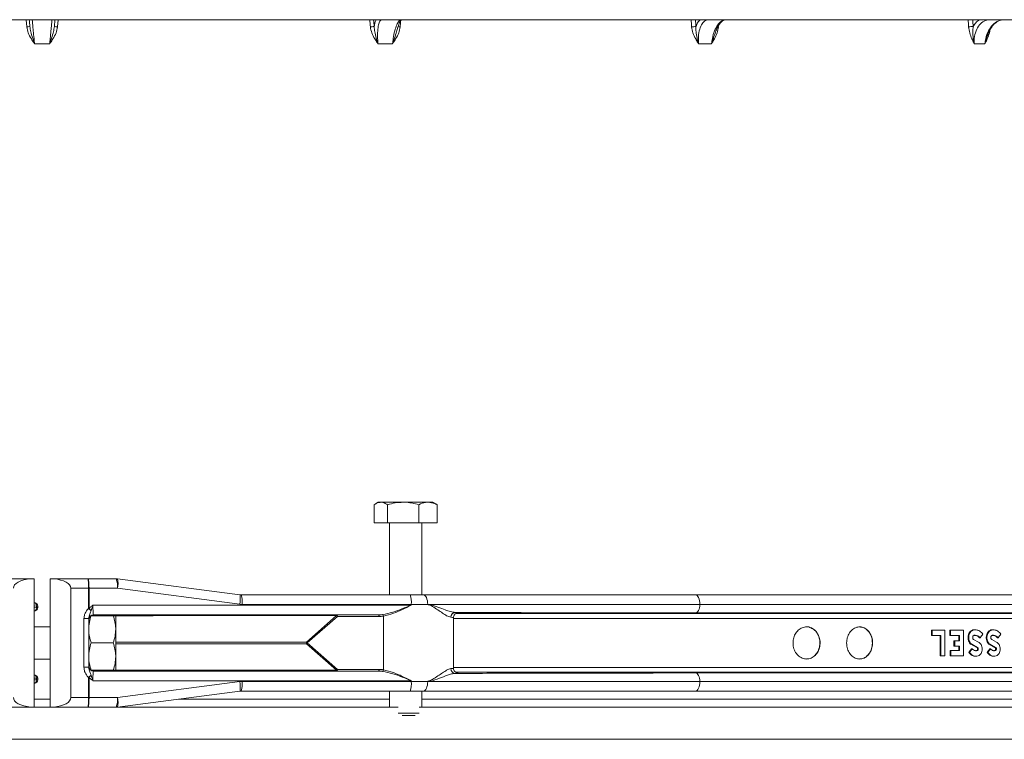
# Model space of a CAD drawing. Units: millimetres. Extents: x 2133 to 3651, y 863 to 3499.
# Drawn here: x 3036 to 3342, y 2269 to 2493 of the extents above; entities that cross this region are included whole.
import ezdxf

# ---------------------------------------------------------------- set-up
doc = ezdxf.new("R2010")
doc.units = ezdxf.units.MM
doc.header["$LTSCALE"] = 20

msp = doc.modelspace()

# ---------------------------------------------------------------- linework, layer by layer
at = {"color": 7, "linetype": 'Continuous', "lineweight": 18}
for p, q in [((3043.06, 2492.78), (2561.81, 2492.78)), ((3038.26, 2490.56), (3038.07, 2492.78)), ((3524.31, 2492.78), (3043.06, 2492.78)), ((3048.05, 2492.78), (3047.86, 2490.56)), ((3337.28, 2488.15), (3337.33, 2488.3)), ((3045.41, 2485.28), (3040.72, 2485.28)), ((3152.09, 2485.28), (3147.56, 2485.28)), ((3251.34, 2485.28), (3247.28, 2485.28)), ((3336.4, 2485.28), (3333.08, 2485.28)), ((3146.39, 2341.82), (3146.39, 2336.18)), ((3147.66, 2342.58), (3146.77, 2342.06)), ((3147.66, 2342.58), (3148.46, 2342.58)), ((3155.42, 2342.58), (3148.46, 2342.58)), ((3150.53, 2341.82), (3150.53, 2336.18)), ((3163.13, 2342.58), (3155.42, 2342.58)), ((3160.31, 2341.82), (3160.31, 2336.18)), ((3164.66, 2342.58), (3163.13, 2342.58)), ((3165.56, 2342.06), (3164.66, 2342.58)), ((3165.94, 2341.82), (3165.54, 2342.04)), ((3165.94, 2341.82), (3165.94, 2336.18)), ((3146.39, 2336.18), (3150.53, 2336.18)), ((3150.53, 2336.18), (3160.31, 2336.18)), ((3151.16, 2336.18), (3151.16, 2313.78)), ((3160.31, 2336.18), (3165.94, 2336.18)), ((3161.16, 2313.78), (3161.16, 2336.18)), ((3040.54, 2318.72), (3039.51, 2318.74)), ((3040.54, 2318.72), (3040.54, 2278.83)), ((3040.54, 2318.72), (3040.54, 2318.29)), ((3040.54, 2318.24), (3040.54, 2316.88)), ((3040.54, 2312.84), (3040.54, 2316.88)), ((3045.56, 2278.81), (3045.56, 2318.75)), ((3046.08, 2318.75), (3045.56, 2318.75)), ((3046.7, 2318.73), (3046.08, 2318.75)), ((3057.02, 2318.78), (3056.84, 2318.78)), ((3066.11, 2318.78), (3056.99, 2318.78)), ((3066.11, 2318.78), (3066.11, 2318.78)), ((3104.59, 2313.8), (3066.5, 2318.75)), ((3052, 2315.78), (3052, 2281.78)), ((3057.47, 2315.78), (3052, 2315.78)), ((3057.47, 2309.52), (3057.47, 2315.78)), ((3057.65, 2315.78), (3057.47, 2315.78)), ((3066.48, 2315.78), (3057.65, 2315.78)), ((3057.65, 2315.78), (3057.65, 2309.52)), ((3104.58, 2310.82), (3066.48, 2315.78)), ((3105, 2313.72), (3104.64, 2313.77)), ((3104.93, 2313.78), (3157.53, 2313.78)), ((3157.53, 2313.78), (3161.63, 2313.78)), ((3161.63, 2313.78), (3246.33, 2313.78)), ((3246.33, 2313.78), (3470.12, 2313.78)), ((3040.54, 2311.44), (3040.54, 2312.84)), ((3040.54, 2311.28), (3040.54, 2311.28)), ((3040.54, 2311.28), (3040.77, 2311.27)), ((3040.77, 2311.27), (3040.54, 2311.28)), ((3040.54, 2310.3), (3040.54, 2309.76)), ((3041.28, 2310.27), (3040.54, 2310.3)), ((3040.77, 2311.27), (3040.77, 2311.27)), ((3041.28, 2309.79), (3041.28, 2310.27)), ((3041.28, 2310.27), (3041.74, 2310.27)), ((3041.74, 2309.79), (3041.74, 2310.27)), ((3041.74, 2310.27), (3041.74, 2309.79)), ((3041.74, 2310.27), (3041.74, 2310.27)), ((3045.54, 2311.44), (3045.56, 2312.84)), ((3045.56, 2308.72), (3045.54, 2310.12)), ((3058.88, 2310.53), (3157.9, 2310.53)), ((3105.3, 2310.78), (3104.58, 2310.82)), ((3157.9, 2310.78), (3105.3, 2310.78)), ((3157.9, 2310.53), (3157.9, 2310.78)), ((3163.02, 2310.78), (3157.9, 2310.78)), ((3247.72, 2310.78), (3163.8, 2310.78)), ((3473.05, 2310.78), (3247.72, 2310.78)), ((3040.54, 2309.76), (3041.28, 2309.79)), ((3040.77, 2308.79), (3040.54, 2308.78)), ((3040.54, 2308.78), (3040.77, 2308.79)), ((3040.54, 2308.78), (3040.54, 2308.78)), ((3040.54, 2308.72), (3040.54, 2308.78)), ((3040.54, 2303.78), (3040.54, 2308.72)), ((3040.77, 2308.79), (3040.77, 2308.79)), ((3041.28, 2309.79), (3041.74, 2309.79)), ((3041.74, 2309.79), (3041.74, 2309.79)), ((3057.65, 2309.52), (3057.47, 2309.52)), ((3077.56, 2307.23), (3058.16, 2307.23)), ((3147.68, 2307.53), (3059.06, 2307.53)), ((3065.96, 2303.03), (3065.96, 2307.23)), ((3077.56, 2307.53), (3077.56, 2307.23)), ((3134.69, 2307.28), (3077.56, 2307.28)), ((3125.34, 2299.03), (3134.69, 2307.28)), ((3134.92, 2307.03), (3125.57, 2298.78)), ((3134.69, 2307.53), (3134.69, 2307.28)), ((3147.91, 2307.03), (3134.92, 2307.03)), ((3149.25, 2307.13), (3149.25, 2290.42)), ((3171.73, 2307.91), (3463.45, 2307.91)), ((3470.2, 2308.13), (3246.36, 2308.13)), ((3045.56, 2303.78), (3040.54, 2303.78)), ((3056.06, 2291.2), (3056.06, 2306.36)), ((3057.56, 2306.36), (3056.06, 2306.36)), ((3057.56, 2306.36), (3057.56, 2291.2)), ((3462, 2306.41), (3171.02, 2306.41)), ((3171.06, 2290.88), (3171.06, 2306.68)), ((3065.96, 2294.53), (3065.96, 2303.03)), ((3319.72, 2302.75), (3319.72, 2301.07)), ((3319.72, 2302.75), (3319.94, 2302.75)), ((3319.72, 2301.07), (3319.94, 2301.07)), ((3319.94, 2302.75), (3319.94, 2301.07)), ((3323.9, 2302.75), (3319.94, 2302.75)), ((3319.94, 2301.07), (3322.64, 2301.07)), ((3322.43, 2301.07), (3322.43, 2294.75)), ((3322.64, 2301.07), (3322.64, 2294.75)), ((3323.9, 2294.75), (3323.9, 2302.75)), ((3325.46, 2302.75), (3325.46, 2301.07)), ((3325.46, 2302.75), (3325.67, 2302.75)), ((3325.46, 2301.07), (3325.67, 2301.07)), ((3325.67, 2302.75), (3325.67, 2301.07)), ((3329.71, 2302.75), (3325.67, 2302.75)), ((3325.67, 2301.07), (3328.47, 2301.07)), ((3328.26, 2301.07), (3328.26, 2299.43)), ((3328.47, 2301.07), (3328.47, 2299.43)), ((3329.71, 2294.75), (3329.71, 2302.75)), ((3333.15, 2302.84), (3332.62, 2302.81)), ((3332.62, 2302.81), (3332.83, 2302.81)), ((3333.36, 2302.86), (3333.15, 2302.86)), ((3338.79, 2302.84), (3338.27, 2302.81)), ((3338.27, 2302.81), (3338.48, 2302.81)), ((3339, 2302.86), (3338.79, 2302.86)), ((3065.2, 2298.78), (3058.32, 2298.78)), ((3065.96, 2299.03), (3125.34, 2299.03)), ((3125.34, 2298.53), (3065.96, 2298.53)), ((3125.34, 2299.03), (3125.34, 2298.53)), ((3134.69, 2290.28), (3125.34, 2298.53)), ((3125.57, 2298.78), (3134.92, 2290.53)), ((3326.77, 2299.43), (3326.77, 2297.75)), ((3326.77, 2299.43), (3326.99, 2299.43)), ((3326.77, 2297.75), (3326.99, 2297.75)), ((3326.99, 2299.43), (3326.99, 2297.75)), ((3328.47, 2299.43), (3326.99, 2299.43)), ((3326.99, 2297.75), (3328.47, 2297.75)), ((3328.26, 2297.75), (3328.26, 2296.43)), ((3328.47, 2297.75), (3328.47, 2296.43)), ((3332.06, 2298.36), (3333.85, 2297.41)), ((3332.06, 2298.36), (3332.27, 2298.36)), ((3332.27, 2298.36), (3334.06, 2297.41)), ((3334.36, 2299.04), (3332.85, 2299.84)), ((3334.71, 2300.36), (3334.92, 2300.36)), ((3337.72, 2298.36), (3339.47, 2297.41)), ((3337.72, 2298.36), (3337.93, 2298.36)), ((3337.93, 2298.36), (3339.69, 2297.41)), ((3339.98, 2299.04), (3338.5, 2299.84)), ((3340.32, 2300.36), (3340.54, 2300.36)), ((3065.96, 2290.33), (3065.96, 2294.53)), ((3322.43, 2294.75), (3322.64, 2294.75)), ((3322.64, 2294.75), (3323.9, 2294.75)), ((3325.58, 2296.43), (3325.58, 2294.75)), ((3325.58, 2296.43), (3325.79, 2296.43)), ((3325.58, 2294.75), (3325.79, 2294.75)), ((3328.47, 2296.43), (3325.79, 2296.43)), ((3325.79, 2296.43), (3325.79, 2294.75)), ((3325.79, 2294.75), (3329.71, 2294.75)), ((3331.38, 2295.8), (3331.6, 2295.8)), ((3332.25, 2296.98), (3332.47, 2296.98)), ((3333.83, 2296.4), (3333.46, 2296.38)), ((3333.46, 2294.66), (3333.67, 2294.66)), ((3333.83, 2296.4), (3334.04, 2296.4)), ((3333.85, 2297.41), (3334.06, 2297.41)), ((3337.06, 2295.8), (3337.27, 2295.8)), ((3337.91, 2296.98), (3338.12, 2296.98)), ((3339.46, 2296.4), (3339.09, 2296.38)), ((3339.1, 2294.66), (3339.31, 2294.66)), ((3339.46, 2296.4), (3339.67, 2296.4)), ((3339.47, 2297.41), (3339.69, 2297.41)), ((3040.54, 2293.78), (3045.56, 2293.78)), ((3040.54, 2288.78), (3040.54, 2288.78)), ((3040.54, 2288.78), (3040.77, 2288.77)), ((3040.77, 2288.77), (3040.54, 2288.78)), ((3040.77, 2288.77), (3040.77, 2288.77)), ((3057.56, 2291.2), (3056.06, 2291.2)), ((3077.56, 2290.33), (3058.16, 2290.33)), ((3059.06, 2290.03), (3147.68, 2290.03)), ((3077.56, 2290.33), (3077.56, 2290.03)), ((3077.56, 2290.28), (3134.69, 2290.28)), ((3134.69, 2290.28), (3134.69, 2290.03)), ((3134.92, 2290.53), (3147.91, 2290.53)), ((3171.08, 2291.15), (3462, 2291.15)), ((3463.45, 2289.65), (3171.72, 2289.65)), ((3246.36, 2289.43), (3470.2, 2289.43)), ((3040.54, 2287.26), (3040.54, 2287.8)), ((3041.28, 2287.77), (3040.54, 2287.8)), ((3040.54, 2287.26), (3041.28, 2287.29)), ((3040.77, 2286.29), (3040.54, 2286.28)), ((3040.54, 2286.28), (3040.77, 2286.29)), ((3040.54, 2286.28), (3040.54, 2286.28)), ((3040.77, 2286.29), (3040.77, 2286.29)), ((3041.28, 2287.29), (3041.28, 2287.77)), ((3041.28, 2287.77), (3041.74, 2287.77)), ((3041.28, 2287.29), (3041.74, 2287.29)), ((3041.74, 2287.29), (3041.74, 2287.77)), ((3041.74, 2287.77), (3041.74, 2287.29)), ((3041.74, 2287.77), (3041.74, 2287.77)), ((3041.74, 2287.29), (3041.74, 2287.29)), ((3057.47, 2281.78), (3057.47, 2288.03)), ((3057.65, 2288.03), (3057.47, 2288.03)), ((3057.65, 2288.03), (3057.65, 2281.78)), ((3157.9, 2287.03), (3058.88, 2287.03)), ((3066.48, 2281.78), (3104.58, 2286.73)), ((3104.58, 2286.73), (3105.3, 2286.78)), ((3105.3, 2286.78), (3157.9, 2286.78)), ((3157.9, 2286.78), (3157.9, 2287.03)), ((3157.9, 2286.78), (3163.02, 2286.78)), ((3163.8, 2286.78), (3247.72, 2286.78)), ((3247.72, 2286.78), (3473.05, 2286.78)), ((3066.5, 2278.8), (3104.59, 2283.76)), ((3104.64, 2283.79), (3105, 2283.84)), ((3157.53, 2283.78), (3104.93, 2283.78)), ((3151.16, 2283.78), (3151.16, 2278.78)), ((3161.63, 2283.78), (3157.53, 2283.78)), ((3161.16, 2278.78), (3161.16, 2283.78)), ((3246.33, 2283.78), (3161.63, 2283.78)), ((3470.12, 2283.78), (3246.33, 2283.78)), ((3040.54, 2281.28), (3045.56, 2281.28)), ((3040.54, 2279.32), (3040.54, 2279.49)), ((3040.54, 2278.83), (3040.54, 2279.26)), ((3057.47, 2281.78), (3052, 2281.78)), ((3057.65, 2281.78), (3057.47, 2281.78)), ((3057.65, 2281.78), (3066.48, 2281.78)), ((3085.53, 2281.28), (3151.16, 2281.28)), ((3161.16, 2281.28), (3464.52, 2281.28)), ((2623.18, 2278.78), (3043.06, 2278.78)), ((3039.51, 2278.82), (3040.54, 2278.83)), ((3043.06, 2278.78), (3153.86, 2278.78)), ((3045.56, 2278.81), (3046.08, 2278.8)), ((3046.08, 2278.8), (3046.7, 2278.82)), ((3056.64, 2278.78), (3056.66, 2278.78)), ((3056.66, 2278.78), (3056.99, 2278.78)), ((3056.99, 2278.78), (3066.11, 2278.78)), ((3066.11, 2278.78), (3066.11, 2278.78)), ((3153.86, 2276.93), (3160.39, 2276.93)), ((3159.16, 2276.18), (3155.1, 2276.18)), ((3160.39, 2278.78), (3479.06, 2278.78)), ((2607.06, 2268.78), (3043.06, 2268.78)), ((3043.06, 2268.78), (3479.06, 2268.78))]:
    msp.add_line(p, q, dxfattribs=at)
at = {"color": 7, "linetype": 'Continuous', "lineweight": 18, "flags": 128}
for points in [[(3057.65, 2315.78), (3057.63, 2315.78), (3057.61, 2315.78), (3057.59, 2315.78), (3057.56, 2315.78), (3057.54, 2315.78), (3057.52, 2315.78), (3057.49, 2315.78), (3057.47, 2315.78)], [(3104.59, 2313.8), (3104.62, 2313.79), (3104.64, 2313.77)], [(3163.02, 2310.78), (3163, 2311.36), (3162.92, 2311.93), (3162.79, 2312.44), (3162.62, 2312.9), (3162.4, 2313.27), (3162.16, 2313.55), (3161.9, 2313.72), (3161.63, 2313.78)], [(3247.72, 2310.78), (3247.69, 2311.36), (3247.61, 2311.93), (3247.48, 2312.44), (3247.31, 2312.9), (3247.1, 2313.27), (3246.86, 2313.55), (3246.6, 2313.72), (3246.33, 2313.78)], [(3041.28, 2310.27), (3041.28, 2310.46), (3041.25, 2310.65), (3041.21, 2310.82), (3041.14, 2310.97), (3041.06, 2311.09), (3040.97, 2311.19), (3040.88, 2311.25), (3040.77, 2311.27)], [(3247.72, 2310.78), (3247.67, 2310.25), (3247.57, 2309.75), (3247.44, 2309.3), (3247.27, 2308.9), (3247.07, 2308.58), (3246.85, 2308.34), (3246.61, 2308.18), (3246.36, 2308.13)], [(3040.77, 2308.79), (3040.88, 2308.81), (3040.97, 2308.87), (3041.06, 2308.96), (3041.14, 2309.09), (3041.21, 2309.24), (3041.25, 2309.41), (3041.28, 2309.59), (3041.28, 2309.79)], [(3058.27, 2308.86), (3058.18, 2308.93), (3058.09, 2309), (3058, 2309.08), (3057.9, 2309.16), (3057.8, 2309.25), (3057.69, 2309.34), (3057.58, 2309.43), (3057.47, 2309.52)], [(3134.92, 2307.03), (3134.92, 2307.13), (3134.9, 2307.22), (3134.88, 2307.31), (3134.85, 2307.38), (3134.82, 2307.44), (3134.78, 2307.49), (3134.74, 2307.52), (3134.69, 2307.53)], [(3147.91, 2307.03), (3147.9, 2307.13), (3147.89, 2307.22), (3147.87, 2307.31), (3147.84, 2307.38), (3147.81, 2307.44), (3147.77, 2307.49), (3147.73, 2307.52), (3147.68, 2307.53)], [(3040.54, 2303.78), (3040.54, 2304.09), (3040.54, 2304.28), (3040.54, 2304.09), (3040.54, 2303.54), (3040.54, 2302.67), (3040.54, 2301.53), (3040.54, 2300.2), (3040.54, 2298.78)], [(3040.54, 2298.78), (3040.54, 2297.35), (3040.54, 2296.03), (3040.54, 2294.89), (3040.54, 2294.01), (3040.54, 2293.46), (3040.54, 2293.28), (3040.54, 2293.46), (3040.54, 2293.78)], [(3041.28, 2287.77), (3041.28, 2287.96), (3041.25, 2288.15), (3041.21, 2288.32), (3041.14, 2288.47), (3041.06, 2288.59), (3040.97, 2288.69), (3040.88, 2288.75), (3040.77, 2288.77)], [(3057.47, 2288.03), (3057.58, 2288.13), (3057.69, 2288.22), (3057.8, 2288.3), (3057.9, 2288.39), (3058, 2288.47), (3058.09, 2288.55), (3058.18, 2288.63), (3058.27, 2288.7)], [(3134.92, 2290.53), (3134.92, 2290.43), (3134.9, 2290.34), (3134.88, 2290.25), (3134.85, 2290.17), (3134.82, 2290.11), (3134.78, 2290.07), (3134.74, 2290.04), (3134.69, 2290.03)], [(3147.91, 2290.53), (3147.9, 2290.43), (3147.89, 2290.34), (3147.87, 2290.25), (3147.84, 2290.17), (3147.81, 2290.11), (3147.77, 2290.07), (3147.73, 2290.04), (3147.68, 2290.03)], [(3247.72, 2286.78), (3247.67, 2287.3), (3247.57, 2287.8), (3247.44, 2288.26), (3247.27, 2288.65), (3247.07, 2288.98), (3246.85, 2289.22), (3246.61, 2289.37), (3246.36, 2289.43)], [(3040.77, 2286.29), (3040.88, 2286.31), (3040.97, 2286.37), (3041.06, 2286.46), (3041.14, 2286.59), (3041.21, 2286.74), (3041.25, 2286.91), (3041.28, 2287.09), (3041.28, 2287.29)], [(3163.02, 2286.78), (3163, 2286.19), (3162.92, 2285.63), (3162.79, 2285.11), (3162.62, 2284.66), (3162.4, 2284.28), (3162.16, 2284.01), (3161.9, 2283.84), (3161.63, 2283.78)], [(3247.72, 2286.78), (3247.69, 2286.19), (3247.61, 2285.63), (3247.48, 2285.11), (3247.31, 2284.66), (3247.1, 2284.28), (3246.86, 2284.01), (3246.6, 2283.84), (3246.33, 2283.78)], [(3104.59, 2283.76), (3104.63, 2283.78), (3104.64, 2283.79)], [(3057.65, 2281.78), (3057.63, 2281.78), (3057.61, 2281.78), (3057.59, 2281.78), (3057.56, 2281.78), (3057.54, 2281.78), (3057.52, 2281.78), (3057.49, 2281.78), (3057.47, 2281.78)]]:
    msp.add_lwpolyline(points, dxfattribs=at)
at = {"color": 7, "linetype": 'Continuous', "lineweight": 18}
for centre, radius, start, end in [((3016.22, 2745.22), 255.61, 274.9472, 275.1687), ((3069.9, 2745.22), 255.61, 264.8313, 265.0528), ((3147.47, 2467.23), 23.44, 92.6374, 95.6023), ((3154.99, 2498.35), 7.81, 260.7276, 266.0923), ((3246.93, 2473.43), 17.22, 91.4312, 95.9411), ((3332.88, 2477.01), 13.64, 90.5983, 96.5087), ((3056.64, 2318.77), 0.00342, 42.8601, 117.1913), ((3066.11, 2315.78), 3, 82.5924, 90), ((3060.17, 2316.53), 6.35, 353.2234, 20.7433), ((3060.86, 2317.3), 5.82, 344.8252, 14.4311), ((3095.79, 2312.49), 8.94, 349.2726, 8.2105), ((3096.89, 2311.42), 8.43, 355.6526, 15.8656), ((3151.5, 2311.52), 6.44, 353.4131, 20.5536), ((3040.74, 2310.27), 1, 0.0669, 88), ((3040.74, 2310.27), 1, 0.0669, 88), ((3040.74, 2309.79), 1, 272, 0.0669), ((3040.74, 2309.79), 1, 272, 0.0669), ((3059.06, 2306.03), 1.5, 90, 180), ((3048.66, 2300.59), 12.67, 40.7217, 44.8), ((3133.81, 2306.25), 1.35, 35.068, 49.4124), ((3148.63, 2307.12), 0.628, 0.9029, 52.0737), ((3171.66, 2306.8), 1.47, 92.4082, 181.3091), ((3124.46, 2298), 1.35, 35.0696, 49.4127), ((3124.46, 2299.56), 1.36, 310.61, 324.9078), ((3059.06, 2291.53), 1.5, 180, 270), ((3040.74, 2287.77), 1, 0.0669, 88), ((3040.74, 2287.77), 1, 0.0669, 88), ((3048.66, 2296.96), 12.67, 315.2, 319.2783), ((3133.81, 2291.31), 1.36, 310.6102, 324.9094), ((3148.63, 2290.43), 0.628, 307.9345, 359.089), ((3171.66, 2290.75), 1.47, 178.6955, 267.5872), ((3040.74, 2287.29), 1, 272, 0.0669), ((3040.74, 2287.29), 1, 272, 0.0669), ((3095.67, 2285.06), 9.06, 351.9059, 10.6005), ((3096.88, 2286.14), 8.44, 344.1532, 4.3383), ((3151.5, 2286.04), 6.44, 339.4476, 6.5857), ((3060.17, 2281.03), 6.35, 339.2567, 6.7766), ((3060.86, 2280.25), 5.82, 345.5689, 15.1748), ((3056.64, 2278.78), 0.00378, 248.2961, 314.8934), ((3066.11, 2281.78), 3, 270, 277.4076)]:
    msp.add_arc(centre, radius, start, end, dxfattribs=at)
for centre, major_axis, ratio, start_param, end_param in [((3043.06, 2435.58), (-398.65, 4726.32), 0.022429, 4.722129, 4.722599), ((3044.02, 2435.67), (-399.61, 4726.32), 0.022483, 4.72212, 4.722571), ((3043.06, 2435.58), (398.65, 4726.32), 0.022429, 4.725913, 4.726319), ((3043.06, 2435.58), (-357.91, 4726.3), 0.04339, 4.720735, 4.721205), ((3043.93, 2435.67), (-358.78, 4726.3), 0.043494, 4.720719, 4.72117), ((3043.06, 2435.58), (-292.79, 4726.29), 0.061479, 4.720212, 4.720682), ((3043.77, 2435.67), (-293.51, 4726.29), 0.061627, 4.720194, 4.720645), ((3684.12, 2315.78), (655.18, -3), 0.000092, 2.961708, 3.121489), ((3040.54, 2315.78), (6.43, 0), 0.466295, 1.730578, 3.141593), ((3040.54, 2315.29), (0, 3), 0.000082, 6.090486, 6.254803), ((2504.45, 2317.28), (553.19, 1.5), 0.00006, 0.060321, 0.204849), ((2504.46, 2315.78), (553.19, 3), 0.000119, 0.060321, 0.199296), ((3045.56, 2315.78), (6.43, 0), 0.466308, 0, 1.393472), ((3045.22, 2315.78), (-12.25, 0), 0.122491, 3.141593, 3.142083), ((3045.22, 2315.78), (12.43, 0), 0.24136, 0, 0.00049), ((3040.54, 2310.28), (0, 1), 0.00007, 0, 1.551788), ((3059.06, 2310.53), (0, 3), 0.061245, 1.570796, 3.141593), ((3040.54, 2309.78), (0, 1), 0.00007, 1.589805, 3.141593), ((3147.68, 2310.53), (5.51, 0), 0.544424, 4.712389, 4.956124), ((3147.91, 2310.53), (5.57, 0), 0.628179, 4.712389, 4.956124), ((3043.06, 2311.73), (392, 392), 0.414196, 5.07825, 5.081053), ((3043.06, 2303.93), (392, 392), 0.414196, 5.096636, 5.099438), ((3043.06, 2311.73), (391.73, 391.73), 0.414196, 5.06747, 5.070276), ((3043.06, 2311.73), (392, 392), 0.414196, 5.067497, 5.0703), ((3043.06, 2303.93), (391.73, 391.73), 0.414196, 5.085874, 5.088678), ((3043.06, 2303.93), (392, 392), 0.414196, 5.085888, 5.08869), ((3040.54, 2287.78), (0, 1), 0.00007, 0, 1.551788), ((3059.06, 2287.03), (0, 3), 0.061245, 0, 1.570796), ((3147.68, 2287.03), (5.51, 0), 0.544424, 1.327061, 1.570796), ((3147.91, 2287.03), (5.57, 0), 0.628179, 1.327061, 1.570796), ((3040.54, 2287.28), (0, 1), 0.00007, 1.589805, 3.141593), ((3040.54, 2281.78), (6.43, 0), 0.466295, 3.141593, 4.552607), ((3040.54, 2282.26), (0, 3), 0.000082, 3.169975, 3.334292), ((3045.56, 2281.78), (6.43, 0), 0.466308, 4.889714, 6.283185), ((3045.22, 2281.78), (12.25, 0), 0.122491, 6.282695, 6.283185), ((3045.22, 2281.78), (12.43, 0), 0.24136, 6.282695, 6.283185), ((3684.12, 2281.78), (655.18, 3), 0.000092, 3.161696, 3.321478), ((2504.45, 2280.28), (553.19, -1.5), 0.00006, 6.078337, 6.222864), ((2504.46, 2281.78), (553.19, -3), 0.000119, 6.08389, 6.222865)]:
    msp.add_ellipse(centre, major_axis=major_axis, ratio=ratio, start_param=start_param, end_param=end_param, dxfattribs=at)
for points, knots in [([(3040.72, 2485.28), (3040.71, 2485.28), (3040.63, 2485.4), (3040.29, 2485.92), (3039.57, 2487.02), (3038.66, 2488.61), (3038.39, 2489.93), (3038.26, 2490.56)], [0, 0, 0, 0, 0.0027441, 0.0755126, 0.3140767, 0.6764135, 1, 1, 1, 1]), ([(3039.25, 2490.65), (3039.21, 2491.07), (3039.13, 2491.98), (3039.09, 2492.5), (3039.06, 2492.78)], [0, 0, 0, 0, 0.469051, 1, 1, 1, 1]), ([(3039.25, 2490.65), (3039.33, 2490.11), (3039.52, 2488.92), (3040.05, 2487.28), (3040.46, 2486.05), (3040.66, 2485.45), (3040.71, 2485.31), (3040.72, 2485.28), (3040.72, 2485.28)], [0, 0, 0, 0, 0.297954, 0.665547, 0.919002, 0.987761, 0.996923, 1, 1, 1, 1]), ([(3039.98, 2492.78), (3039.99, 2492.7), (3040, 2492.53), (3040.13, 2491.25), (3040.31, 2489.35), (3040.52, 2487.24), (3040.66, 2485.84), (3040.72, 2485.28)], [0, 0, 0, 0, 0.213523, 0.427071, 0.640993, 0.855736, 1, 1, 1, 1]), ([(3045.41, 2485.28), (3045.46, 2485.84), (3045.6, 2487.24), (3045.81, 2489.35), (3046, 2491.25), (3046.12, 2492.53), (3046.14, 2492.7), (3046.15, 2492.78)], [0, 0, 0, 0, 0.144264, 0.359007, 0.572929, 0.786477, 1, 1, 1, 1]), ([(3045.41, 2485.28), (3045.41, 2485.28), (3045.42, 2485.31), (3045.47, 2485.45), (3045.67, 2486.05), (3046.07, 2487.28), (3046.6, 2488.92), (3046.79, 2490.11), (3046.88, 2490.65)], [0, 0, 0, 0, 0.003077, 0.012239, 0.080998, 0.334453, 0.702046, 1, 1, 1, 1]), ([(3047.86, 2490.56), (3047.74, 2489.93), (3047.47, 2488.61), (3046.55, 2487.02), (3045.84, 2485.92), (3045.49, 2485.4), (3045.41, 2485.28), (3045.41, 2485.28)], [0, 0, 0, 0, 0.3235865, 0.6859233, 0.9244874, 0.9972559, 1, 1, 1, 1]), ([(3047.06, 2492.78), (3047.04, 2492.5), (3046.99, 2491.98), (3046.91, 2491.07), (3046.88, 2490.65)], [0, 0, 0, 0, 0.530949, 1, 1, 1, 1]), ([(3147.56, 2485.28), (3147.56, 2485.28), (3147.47, 2485.4), (3147.14, 2485.92), (3146.45, 2487.02), (3145.56, 2488.61), (3145.31, 2489.93), (3145.18, 2490.56)], [0, 0, 0, 0, 0.002744, 0.075512, 0.314076, 0.676413, 1, 1, 1, 1]), ([(3146.39, 2490.65), (3146.46, 2491.07), (3146.59, 2491.98), (3146.84, 2492.5), (3146.97, 2492.78)], [0, 0, 0, 0, 0.469051, 1, 1, 1, 1]), ([(3146.39, 2490.65), (3146.43, 2490.11), (3146.52, 2488.92), (3146.95, 2487.28), (3147.31, 2486.05), (3147.5, 2485.45), (3147.55, 2485.31), (3147.56, 2485.28), (3147.56, 2485.28)], [0, 0, 0, 0, 0.297954, 0.665547, 0.919002, 0.987762, 0.996924, 1, 1, 1, 1]), ([(3148.79, 2492.78), (3148.57, 2492.7), (3148.15, 2492.53), (3147.69, 2491.25), (3147.44, 2489.35), (3147.4, 2487.24), (3147.51, 2485.84), (3147.56, 2485.28)], [0, 0, 0, 0, 0.213521, 0.427072, 0.640991, 0.855737, 1, 1, 1, 1]), ([(3152.09, 2485.28), (3152.15, 2485.84), (3152.31, 2487.24), (3152.75, 2489.35), (3153.37, 2491.25), (3154.07, 2492.53), (3154.52, 2492.7), (3154.74, 2492.78)], [0, 0, 0, 0, 0.144263, 0.359008, 0.572928, 0.786477, 1, 1, 1, 1]), ([(3154.45, 2490.56), (3154.33, 2489.93), (3154.08, 2488.61), (3153.19, 2487.02), (3152.5, 2485.92), (3152.17, 2485.4), (3152.09, 2485.28), (3152.09, 2485.28)], [0, 0, 0, 0, 0.323587, 0.685924, 0.924488, 0.997256, 1, 1, 1, 1]), ([(3153.59, 2489.84), (3153.7, 2490.23), (3153.84, 2490.78), (3154, 2491.17), (3154.05, 2491.28)], [0, 0, 0, 0, 0.727283, 1, 1, 1, 1]), ([(3154.05, 2491.28), (3154.13, 2491.49), (3154.33, 2492.01), (3154.61, 2492.51), (3154.86, 2492.79), (3154.86, 2492.79), (3154.86, 2492.79)], [0, 0, 0, 0, 0.218524, 0.54603, 0.816183, 1, 1, 1, 1]), ([(3247.28, 2485.28), (3247.28, 2485.28), (3247.2, 2485.4), (3246.91, 2485.92), (3246.28, 2487.02), (3245.49, 2488.61), (3245.25, 2489.93), (3245.14, 2490.56)], [0, 0, 0, 0, 0.002744, 0.075513, 0.314076, 0.676413, 1, 1, 1, 1]), ([(3246.5, 2490.65), (3246.49, 2490.11), (3246.47, 2488.92), (3246.76, 2487.28), (3247.06, 2486.05), (3247.23, 2485.45), (3247.27, 2485.31), (3247.28, 2485.28), (3247.28, 2485.28)], [0, 0, 0, 0, 0.297954, 0.665547, 0.919001, 0.987761, 0.996923, 1, 1, 1, 1]), ([(3246.5, 2490.65), (3246.66, 2491.07), (3247, 2491.98), (3247.52, 2492.5), (3247.8, 2492.78)], [0, 0, 0, 0, 0.4690532, 1, 1, 1, 1]), ([(3250.39, 2492.78), (3249.97, 2492.7), (3249.14, 2492.53), (3248.13, 2491.25), (3247.45, 2489.35), (3247.17, 2487.24), (3247.25, 2485.84), (3247.28, 2485.28)], [0, 0, 0, 0, 0.21352, 0.427071, 0.640992, 0.855736, 1, 1, 1, 1]), ([(3251.34, 2485.28), (3251.41, 2485.84), (3251.58, 2487.24), (3252.21, 2489.35), (3253.22, 2491.25), (3254.45, 2492.53), (3255.3, 2492.7), (3255.73, 2492.78)], [0, 0, 0, 0, 0.144264, 0.359008, 0.572928, 0.786479, 1, 1, 1, 1]), ([(3253.45, 2490.56), (3253.35, 2489.93), (3253.12, 2488.61), (3252.33, 2487.02), (3251.71, 2485.92), (3251.41, 2485.4), (3251.34, 2485.28), (3251.34, 2485.28)], [0, 0, 0, 0, 0.323586, 0.685923, 0.924488, 0.997256, 1, 1, 1, 1]), ([(3252.6, 2488.94), (3252.68, 2489.19), (3252.91, 2489.88), (3253.4, 2490.84), (3254.02, 2491.75), (3254.66, 2492.38), (3255.23, 2492.7), (3255.57, 2492.8), (3255.72, 2492.77), (3255.73, 2492.77)], [0, 0, 0, 0, 0.100485, 0.280996, 0.460189, 0.636354, 0.810547, 0.988314, 1, 1, 1, 1]), ([(3333.08, 2485.28), (3333.08, 2485.28), (3333.02, 2485.4), (3332.78, 2485.92), (3332.26, 2487.02), (3331.61, 2488.61), (3331.42, 2489.93), (3331.33, 2490.56)], [0, 0, 0, 0, 0.002744, 0.075513, 0.314076, 0.676414, 1, 1, 1, 1]), ([(3332.73, 2490.65), (3332.68, 2490.11), (3332.56, 2488.92), (3332.7, 2487.28), (3332.91, 2486.05), (3333.04, 2485.45), (3333.07, 2485.31), (3333.08, 2485.28), (3333.08, 2485.28)], [0, 0, 0, 0, 0.297954, 0.665547, 0.919001, 0.987761, 0.996924, 1, 1, 1, 1]), ([(3332.73, 2490.65), (3332.98, 2491.07), (3333.51, 2491.98), (3334.27, 2492.5), (3334.67, 2492.78)], [0, 0, 0, 0, 0.4690476, 1, 1, 1, 1]), ([(3337.86, 2492.78), (3337.27, 2492.7), (3336.09, 2492.53), (3334.6, 2491.25), (3333.53, 2489.35), (3333.03, 2487.24), (3333.07, 2485.84), (3333.08, 2485.28)], [0, 0, 0, 0, 0.21352, 0.427072, 0.640992, 0.855736, 1, 1, 1, 1]), ([(3336.4, 2485.28), (3336.46, 2485.84), (3336.63, 2487.24), (3337.42, 2489.35), (3338.75, 2491.25), (3340.42, 2492.53), (3341.62, 2492.7), (3342.22, 2492.78)], [0, 0, 0, 0, 0.144264, 0.359008, 0.572928, 0.78648, 1, 1, 1, 1]), ([(3337.33, 2488.31), (3337.33, 2488.31), (3337.47, 2488.8), (3337.92, 2489.67), (3338.67, 2490.82), (3339.54, 2491.72), (3340.48, 2492.36), (3341.39, 2492.73), (3341.96, 2492.75), (3342.22, 2492.76)], [0, 0, 0, 0, 0.002814, 0.174097, 0.344701, 0.515352, 0.68516, 0.856766, 1, 1, 1, 1]), ([(3152.09, 2485.28), (3152.09, 2485.28), (3152.1, 2485.31), (3152.15, 2485.45), (3152.34, 2486.05), (3152.76, 2487.28), (3153.27, 2488.65), (3153.49, 2489.58), (3153.56, 2489.84)], [0, 0, 0, 0, 0.003616, 0.014383, 0.095193, 0.393063, 0.825073, 1, 1, 1, 1]), ([(3251.34, 2485.28), (3251.34, 2485.28), (3251.35, 2485.31), (3251.39, 2485.45), (3251.57, 2486.05), (3251.97, 2487.25), (3252.36, 2488.32), (3252.58, 2488.94)], [0, 0, 0, 0, 0.004503, 0.017917, 0.11858, 0.489635, 1, 1, 1, 1]), ([(3337.96, 2489.68), (3337.91, 2489.36), (3337.76, 2488.33), (3337.2, 2487.02), (3336.7, 2485.92), (3336.46, 2485.4), (3336.4, 2485.28), (3336.4, 2485.28)], [0, 0, 0, 0, 0.200985, 0.628997, 0.9108, 0.996758, 1, 1, 1, 1]), ([(3336.4, 2485.28), (3336.4, 2485.28), (3336.4, 2485.31), (3336.44, 2485.45), (3336.59, 2486.05), (3336.86, 2486.99), (3337.15, 2487.79), (3337.28, 2488.15)], [0, 0, 0, 0, 0.005744, 0.022856, 0.151264, 0.624586, 1, 1, 1, 1]), ([(3146.39, 2341.82), (3146.72, 2342.03), (3147.4, 2342.46), (3148.11, 2342.54), (3148.46, 2342.58)], [0, 0, 0, 0, 0.495456, 1, 1, 1, 1]), ([(3148.46, 2342.58), (3148.51, 2342.58), (3148.88, 2342.57), (3149.58, 2342.4), (3150.21, 2342.01), (3150.53, 2341.82)], [0, 0, 0, 0, 0.070087, 0.530786, 1, 1, 1, 1]), ([(3150.53, 2341.82), (3151.33, 2342.03), (3152.93, 2342.46), (3154.58, 2342.54), (3155.42, 2342.58)], [0, 0, 0, 0, 0.495456, 1, 1, 1, 1]), ([(3155.42, 2342.58), (3155.54, 2342.58), (3156.41, 2342.57), (3158.07, 2342.4), (3159.56, 2342.01), (3160.31, 2341.82)], [0, 0, 0, 0, 0.070089, 0.530784, 1, 1, 1, 1]), ([(3160.31, 2341.82), (3160.99, 2342.12), (3161.92, 2342.52), (3162.87, 2342.57), (3163.13, 2342.58)], [0, 0, 0, 0, 0.731369, 1, 1, 1, 1]), ([(3163.13, 2342.58), (3163.83, 2342.49), (3164.79, 2342.38), (3165.71, 2341.93), (3165.94, 2341.82)], [0, 0, 0, 0, 0.74245, 1, 1, 1, 1]), ([(3057.47, 2315.78), (3057.47, 2315.84), (3057.47, 2316.24), (3057.46, 2316.97), (3057.44, 2317.83), (3057.42, 2318.42), (3057.39, 2318.68), (3057.35, 2318.75), (3057.31, 2318.77), (3057.27, 2318.77), (3057.2, 2318.78), (3057.09, 2318.78), (3056.9, 2318.78), (3056.74, 2318.78), (3056.64, 2318.78)], [0, 0, 0, 0, 0.037443, 0.231503, 0.425763, 0.614754, 0.77574, 0.842348, 0.86261, 0.876126, 0.88934, 0.909112, 0.940582, 1, 1, 1, 1]), ([(3056.99, 2318.78), (3057.03, 2318.78), (3057.07, 2318.78), (3057.14, 2318.78), (3057.21, 2318.78), (3057.28, 2318.77), (3057.32, 2318.77), (3057.38, 2318.75), (3057.44, 2318.68), (3057.51, 2318.42), (3057.58, 2317.83), (3057.63, 2316.98), (3057.65, 2316.24), (3057.65, 2315.84), (3057.65, 2315.78)], [0, 0, 0, 0, 0.020847, 0.026438, 0.04789, 0.063293, 0.07883, 0.101384, 0.173374, 0.34531, 0.546666, 0.753528, 0.960139, 1, 1, 1, 1]), ([(3057.65, 2309.52), (3057.85, 2309.7), (3058.13, 2309.97), (3058.55, 2310.29), (3058.77, 2310.45), (3058.88, 2310.53), (3058.88, 2310.53)], [0, 0, 0, 0, 0.494547, 0.743685, 0.993133, 1, 1, 1, 1]), ([(3058.88, 2310.53), (3058.88, 2310.52), (3058.82, 2310.37), (3058.72, 2310.07), (3058.52, 2309.51), (3058.36, 2309.11), (3058.27, 2308.86)], [0, 0, 0, 0, 0.0063107, 0.2738969, 0.5305013, 1, 1, 1, 1]), ([(3149.01, 2307.62), (3150.07, 2307.84), (3152.06, 2308.25), (3155.04, 2309.37), (3156.94, 2310.14), (3157.89, 2310.52), (3157.9, 2310.53)], [0, 0, 0, 0, 0.358286, 0.673706, 0.997392, 1, 1, 1, 1]), ([(3157.9, 2310.53), (3157.89, 2310.52), (3156.99, 2310.08), (3155.16, 2309.19), (3152.25, 2307.88), (3150.29, 2307.39), (3149.25, 2307.13)], [0, 0, 0, 0, 0.002561, 0.316585, 0.640225, 1, 1, 1, 1]), ([(3163.31, 2310.63), (3163.22, 2310.68), (3163.13, 2310.73), (3163.03, 2310.77), (3163.02, 2310.78)], [0, 0, 0, 0, 0.931493, 1, 1, 1, 1]), ([(3163.31, 2310.63), (3163.3, 2310.64), (3163.28, 2310.65), (3163.26, 2310.66), (3163.25, 2310.67), (3163.24, 2310.68), (3163.24, 2310.68), (3163.24, 2310.69), (3163.24, 2310.69), (3163.24, 2310.7), (3163.26, 2310.71), (3163.32, 2310.74), (3163.5, 2310.77), (3163.67, 2310.77), (3163.8, 2310.78)], [0, 0, 0, 0, 0.0681685, 0.0905006, 0.1114561, 0.12266, 0.1305959, 0.1366884, 0.1427504, 0.1508898, 0.1660778, 0.2212389, 0.4400508, 1, 1, 1, 1]), ([(3170.19, 2306.77), (3169.8, 2306.89), (3169.1, 2307.1), (3167.68, 2308.05), (3166.2, 2309.06), (3164.77, 2310), (3163.75, 2310.55), (3163.32, 2310.63), (3163.31, 2310.63)], [0, 0, 0, 0, 0.259793, 0.46253, 0.665672, 0.872016, 0.996259, 1, 1, 1, 1]), ([(3163.8, 2310.78), (3164.62, 2310.5), (3166.29, 2309.95), (3168.37, 2309.11), (3170.19, 2308.46), (3171.13, 2308.33), (3171.6, 2308.27)], [0, 0, 0, 0, 0.270281, 0.544556, 0.769129, 1, 1, 1, 1]), ([(3056.06, 2306.36), (3056.11, 2306.79), (3056.22, 2307.78), (3056.88, 2308.8), (3057.35, 2309.37), (3057.47, 2309.52)], [0, 0, 0, 0, 0.366688, 0.838285, 1, 1, 1, 1]), ([(3058.27, 2308.86), (3058.21, 2308.68), (3058.02, 2308.09), (3057.67, 2307.32), (3057.59, 2306.62), (3057.56, 2306.36)], [0, 0, 0, 0, 0.214429, 0.704224, 1, 1, 1, 1]), ([(3058.32, 2307.28), (3058.11, 2306.59), (3057.68, 2305.19), (3057.6, 2303.75), (3057.56, 2303.03)], [0, 0, 0, 0, 0.49545, 1, 1, 1, 1]), ([(3065.96, 2303.03), (3065.96, 2303.13), (3065.95, 2303.89), (3065.79, 2305.33), (3065.4, 2306.62), (3065.2, 2307.28)], [0, 0, 0, 0, 0.070086, 0.530777, 1, 1, 1, 1]), ([(3171.01, 2306.68), (3171.02, 2306.69), (3171.08, 2306.72), (3170.58, 2306.75), (3170.19, 2306.77)], [0, 0, 0, 0, 0.221244, 1, 1, 1, 1]), ([(3171.09, 2306.68), (3171.08, 2306.76), (3171.06, 2307), (3171.21, 2307.37), (3171.46, 2307.72), (3171.72, 2307.93), (3171.94, 2308.04), (3172.09, 2308.1), (3172.19, 2308.13), (3172.24, 2308.13), (3172.22, 2308.13), (3172.22, 2308.13)], [0, 0, 0, 0, 0.070642, 0.2361777, 0.3703455, 0.4850815, 0.581341, 0.6671514, 0.7703072, 0.9386274, 1, 1, 1, 1]), ([(3246.36, 2308.13), (3232.25, 2308.13), (3216.36, 2308.14), (3193.39, 2308.2), (3182.58, 2308.23), (3173.55, 2308.26), (3171.6, 2308.27)], [0, 0, 0, 0, 0.566368, 0.637457, 0.921813, 1, 1, 1, 1]), ([(3171.6, 2308.27), (3171.98, 2308.25), (3172.61, 2308.21), (3172.58, 2308.15), (3172.19, 2308.12), (3171.99, 2308.11)], [0, 0, 0, 0, 0.440901, 0.716456, 1, 1, 1, 1]), ([(3276.68, 2298.78), (3276.72, 2299.33), (3276.81, 2300.44), (3277.52, 2301.92), (3278.57, 2303.06), (3279.9, 2303.73), (3281.35, 2303.85), (3282.76, 2303.38), (3283.95, 2302.38), (3284.78, 2300.96), (3285.16, 2299.31), (3285.07, 2297.62), (3284.53, 2296.06), (3283.59, 2294.8), (3282.35, 2293.98), (3280.93, 2293.68), (3279.49, 2293.97), (3278.2, 2294.81), (3277.23, 2296.12), (3276.74, 2297.53), (3276.69, 2298.43), (3276.68, 2298.78)], [0, 0, 0, 0, 0.052413, 0.104807, 0.157693, 0.211585, 0.266368, 0.321518, 0.376375, 0.430457, 0.483657, 0.536217, 0.588601, 0.641316, 0.694754, 0.74906, 0.804039, 0.859164, 0.913763, 0.967366, 1, 1, 1, 1]), ([(3280.84, 2293.84), (3280.98, 2293.82), (3281.61, 2293.74), (3282.69, 2294.2), (3283.87, 2295.17), (3284.7, 2296.6), (3285.09, 2298.24), (3285, 2299.94), (3284.46, 2301.49), (3283.52, 2302.76), (3282.28, 2303.54), (3281.32, 2303.87), (3280.85, 2303.77), (3280.84, 2303.77)], [0, 0, 0, 0, 0.032415, 0.142791, 0.252582, 0.360828, 0.467294, 0.572487, 0.677333, 0.782836, 0.889785, 0.998472, 1, 1, 1, 1]), ([(3293.36, 2298.78), (3293.4, 2299.33), (3293.49, 2300.45), (3294.18, 2301.94), (3295.2, 2303.07), (3296.48, 2303.74), (3297.87, 2303.85), (3299.2, 2303.37), (3300.33, 2302.37), (3301.13, 2300.96), (3301.5, 2299.31), (3301.41, 2297.61), (3300.88, 2296.05), (3299.97, 2294.79), (3298.77, 2293.97), (3297.41, 2293.68), (3296.04, 2293.98), (3294.81, 2294.82), (3293.89, 2296.12), (3293.42, 2297.52), (3293.38, 2298.43), (3293.36, 2298.78)], [0, 0, 0, 0, 0.052957, 0.105906, 0.159145, 0.212972, 0.267296, 0.321799, 0.376115, 0.429998, 0.483403, 0.536475, 0.589454, 0.642606, 0.696147, 0.750166, 0.804564, 0.859057, 0.913267, 0.966921, 1, 1, 1, 1]), ([(3297.35, 2293.84), (3297.5, 2293.82), (3298.1, 2293.75), (3299.13, 2294.21), (3300.26, 2295.18), (3301.05, 2296.6), (3301.42, 2298.24), (3301.34, 2299.94), (3300.81, 2301.51), (3299.9, 2302.76), (3298.71, 2303.61), (3297.8, 2303.72), (3297.35, 2303.78)], [0, 0, 0, 0, 0.034367, 0.143433, 0.25212, 0.359945, 0.466819, 0.573018, 0.679026, 0.785388, 0.892527, 1, 1, 1, 1]), ([(3057.56, 2303.03), (3057.56, 2302.93), (3057.57, 2302.16), (3057.74, 2300.73), (3058.13, 2299.43), (3058.32, 2298.78)], [0, 0, 0, 0, 0.070084, 0.53079, 1, 1, 1, 1]), ([(3065.2, 2298.78), (3065.42, 2299.47), (3065.84, 2300.86), (3065.92, 2302.3), (3065.96, 2303.03)], [0, 0, 0, 0, 0.49546, 1, 1, 1, 1]), ([(3332.62, 2302.81), (3332.43, 2302.74), (3332.05, 2302.61), (3331.57, 2302.1), (3331.25, 2301.42), (3331.11, 2300.63), (3331.16, 2299.82), (3331.41, 2299.08), (3331.75, 2298.61), (3331.99, 2298.41), (3332.06, 2298.36)], [0, 0, 0, 0, 0.134859, 0.269717, 0.404544, 0.539274, 0.673939, 0.808576, 0.943257, 1, 1, 1, 1]), ([(3332.83, 2302.81), (3332.64, 2302.74), (3332.26, 2302.61), (3331.79, 2302.1), (3331.46, 2301.42), (3331.32, 2300.63), (3331.38, 2299.82), (3331.63, 2299.08), (3331.96, 2298.61), (3332.2, 2298.41), (3332.27, 2298.36)], [0, 0, 0, 0, 0.134856, 0.269714, 0.404543, 0.539273, 0.673937, 0.808575, 0.943254, 1, 1, 1, 1]), ([(3332.85, 2299.84), (3332.8, 2299.88), (3332.7, 2299.97), (3332.61, 2300.18), (3332.57, 2300.41), (3332.59, 2300.65), (3332.66, 2300.86), (3332.78, 2301.03), (3332.91, 2301.12), (3332.99, 2301.14), (3333.01, 2301.15)], [0, 0, 0, 0, 0.1347926, 0.2695719, 0.4042867, 0.5389678, 0.6736221, 0.8083306, 0.9430992, 1, 1, 1, 1]), ([(3335.79, 2301.54), (3335.47, 2301.88), (3334.84, 2302.55), (3333.77, 2302.91), (3333.1, 2302.84), (3332.83, 2302.81)], [0, 0, 0, 0, 0.3737064, 0.7474135, 1, 1, 1, 1]), ([(3333.01, 2301.15), (3333.28, 2301.17), (3333.8, 2301.2), (3334.47, 2300.86), (3334.8, 2300.49), (3334.92, 2300.36)], [0, 0, 0, 0, 0.3810126, 0.7620432, 1, 1, 1, 1]), ([(3333.15, 2301.14), (3333.29, 2301.15), (3333.7, 2301.16), (3334.25, 2300.85), (3334.58, 2300.49), (3334.71, 2300.36)], [0, 0, 0, 0, 0.256107, 0.714026, 1, 1, 1, 1]), ([(3338.27, 2302.81), (3338.08, 2302.74), (3337.71, 2302.61), (3337.24, 2302.1), (3336.92, 2301.42), (3336.78, 2300.63), (3336.84, 2299.82), (3337.09, 2299.08), (3337.41, 2298.61), (3337.65, 2298.41), (3337.72, 2298.36)], [0, 0, 0, 0, 0.134785, 0.269577, 0.404349, 0.539113, 0.67386, 0.808593, 0.943332, 1, 1, 1, 1]), ([(3338.48, 2302.81), (3338.29, 2302.74), (3337.92, 2302.61), (3337.46, 2302.1), (3337.13, 2301.42), (3336.99, 2300.63), (3337.05, 2299.82), (3337.3, 2299.08), (3337.63, 2298.61), (3337.86, 2298.41), (3337.93, 2298.36)], [0, 0, 0, 0, 0.134788, 0.269578, 0.404347, 0.539113, 0.67386, 0.808593, 0.943329, 1, 1, 1, 1]), ([(3338.5, 2299.84), (3338.45, 2299.88), (3338.36, 2299.97), (3338.26, 2300.18), (3338.22, 2300.41), (3338.24, 2300.65), (3338.31, 2300.86), (3338.43, 2301.03), (3338.56, 2301.12), (3338.64, 2301.14), (3338.66, 2301.15)], [0, 0, 0, 0, 0.134789, 0.269569, 0.404305, 0.539079, 0.673773, 0.808528, 0.943316, 1, 1, 1, 1]), ([(3341.38, 2301.54), (3341.07, 2301.88), (3340.45, 2302.55), (3339.4, 2302.91), (3338.75, 2302.84), (3338.48, 2302.81)], [0, 0, 0, 0, 0.373691, 0.747396, 1, 1, 1, 1]), ([(3338.66, 2301.15), (3338.92, 2301.17), (3339.44, 2301.2), (3340.09, 2300.86), (3340.41, 2300.49), (3340.54, 2300.36)], [0, 0, 0, 0, 0.380858, 0.761702, 1, 1, 1, 1]), ([(3338.79, 2301.14), (3338.93, 2301.15), (3339.33, 2301.16), (3339.87, 2300.85), (3340.2, 2300.49), (3340.32, 2300.36)], [0, 0, 0, 0, 0.255929, 0.713631, 1, 1, 1, 1]), ([(3058.32, 2298.78), (3058.11, 2298.09), (3057.68, 2296.69), (3057.6, 2295.25), (3057.56, 2294.53)], [0, 0, 0, 0, 0.4954704, 1, 1, 1, 1]), ([(3065.96, 2294.53), (3065.96, 2294.63), (3065.95, 2295.39), (3065.79, 2296.83), (3065.4, 2298.12), (3065.2, 2298.78)], [0, 0, 0, 0, 0.070086, 0.53078, 1, 1, 1, 1]), ([(3334.3, 2294.75), (3334.47, 2294.83), (3334.81, 2294.98), (3335.22, 2295.49), (3335.49, 2296.14), (3335.59, 2296.88), (3335.51, 2297.62), (3335.25, 2298.28), (3334.85, 2298.8), (3334.52, 2298.96), (3334.36, 2299.04)], [0, 0, 0, 0, 0.125698, 0.251396, 0.377043, 0.502674, 0.628263, 0.753866, 0.879488, 1, 1, 1, 1]), ([(3339.92, 2294.75), (3340.09, 2294.83), (3340.43, 2294.98), (3340.83, 2295.49), (3341.1, 2296.14), (3341.19, 2296.88), (3341.11, 2297.62), (3340.86, 2298.28), (3340.47, 2298.8), (3340.14, 2298.96), (3339.98, 2299.04)], [0, 0, 0, 0, 0.125653, 0.251318, 0.376961, 0.502611, 0.628254, 0.753911, 0.879554, 1, 1, 1, 1]), ([(3057.56, 2294.53), (3057.56, 2294.43), (3057.57, 2293.66), (3057.74, 2292.23), (3058.13, 2290.93), (3058.32, 2290.28)], [0, 0, 0, 0, 0.070105, 0.530787, 1, 1, 1, 1]), ([(3065.2, 2290.28), (3065.42, 2290.97), (3065.84, 2292.36), (3065.92, 2293.8), (3065.96, 2294.53)], [0, 0, 0, 0, 0.49546, 1, 1, 1, 1]), ([(3331.38, 2295.8), (3331.65, 2295.51), (3332.19, 2294.95), (3332.96, 2294.64), (3333.38, 2294.69), (3333.46, 2294.7)], [0, 0, 0, 0, 0.445309, 0.890601, 1, 1, 1, 1]), ([(3331.6, 2295.8), (3331.87, 2295.51), (3332.41, 2294.94), (3333.38, 2294.6), (3334.01, 2294.7), (3334.3, 2294.75)], [0, 0, 0, 0, 0.349033, 0.698044, 1, 1, 1, 1]), ([(3334.04, 2296.4), (3333.84, 2296.37), (3333.44, 2296.31), (3332.88, 2296.54), (3332.6, 2296.85), (3332.47, 2296.98)], [0, 0, 0, 0, 0.355924, 0.711835, 1, 1, 1, 1]), ([(3333.85, 2297.41), (3333.89, 2297.39), (3333.97, 2297.35), (3334.06, 2297.22), (3334.12, 2297.07), (3334.14, 2296.89), (3334.11, 2296.72), (3334.05, 2296.56), (3333.95, 2296.45), (3333.87, 2296.41), (3333.83, 2296.4)], [0, 0, 0, 0, 0.12568, 0.251366, 0.377034, 0.502669, 0.628245, 0.753833, 0.879452, 1, 1, 1, 1]), ([(3334.06, 2297.41), (3334.1, 2297.39), (3334.18, 2297.35), (3334.27, 2297.22), (3334.33, 2297.07), (3334.35, 2296.89), (3334.32, 2296.72), (3334.26, 2296.56), (3334.16, 2296.45), (3334.08, 2296.41), (3334.04, 2296.4)], [0, 0, 0, 0, 0.125694, 0.25138, 0.377041, 0.502675, 0.628245, 0.753833, 0.879452, 1, 1, 1, 1]), ([(3337.06, 2295.8), (3337.32, 2295.51), (3337.85, 2294.95), (3338.6, 2294.64), (3339.01, 2294.69), (3339.09, 2294.7)], [0, 0, 0, 0, 0.445168, 0.890337, 1, 1, 1, 1]), ([(3337.27, 2295.8), (3337.53, 2295.51), (3338.06, 2294.94), (3339.02, 2294.6), (3339.63, 2294.7), (3339.92, 2294.75)], [0, 0, 0, 0, 0.348923, 0.697841, 1, 1, 1, 1]), ([(3339.67, 2296.4), (3339.47, 2296.37), (3339.08, 2296.31), (3338.53, 2296.54), (3338.25, 2296.85), (3338.12, 2296.98)], [0, 0, 0, 0, 0.355777, 0.711544, 1, 1, 1, 1]), ([(3339.47, 2297.41), (3339.51, 2297.39), (3339.59, 2297.35), (3339.68, 2297.22), (3339.74, 2297.07), (3339.76, 2296.89), (3339.74, 2296.72), (3339.67, 2296.56), (3339.58, 2296.45), (3339.5, 2296.41), (3339.46, 2296.4)], [0, 0, 0, 0, 0.125659, 0.251327, 0.376927, 0.502582, 0.628252, 0.753861, 0.879562, 1, 1, 1, 1]), ([(3339.69, 2297.41), (3339.73, 2297.39), (3339.8, 2297.35), (3339.9, 2297.22), (3339.96, 2297.07), (3339.97, 2296.89), (3339.95, 2296.72), (3339.88, 2296.56), (3339.79, 2296.45), (3339.71, 2296.41), (3339.67, 2296.4)], [0, 0, 0, 0, 0.1256587, 0.2513157, 0.3769222, 0.502577, 0.62825, 0.7538593, 0.879548, 1, 1, 1, 1]), ([(3057.47, 2288.03), (3057.35, 2288.18), (3056.88, 2288.75), (3056.22, 2289.77), (3056.11, 2290.76), (3056.06, 2291.2)], [0, 0, 0, 0, 0.161742, 0.633311, 1, 1, 1, 1]), ([(3057.56, 2291.2), (3057.59, 2290.93), (3057.67, 2290.23), (3058.02, 2289.46), (3058.21, 2288.88), (3058.27, 2288.7)], [0, 0, 0, 0, 0.295776, 0.785571, 1, 1, 1, 1]), ([(3058.27, 2288.7), (3058.36, 2288.44), (3058.52, 2288.05), (3058.72, 2287.49), (3058.82, 2287.19), (3058.88, 2287.03), (3058.88, 2287.03)], [0, 0, 0, 0, 0.469499, 0.726103, 0.993689, 1, 1, 1, 1]), ([(3157.9, 2287.03), (3157.89, 2287.03), (3156.96, 2287.41), (3155.07, 2288.17), (3152.08, 2289.3), (3150.07, 2289.72), (3149.01, 2289.94)], [0, 0, 0, 0, 0.002612, 0.318402, 0.641712, 1, 1, 1, 1]), ([(3149.25, 2290.42), (3150.29, 2290.17), (3152.22, 2289.69), (3155.13, 2288.38), (3156.97, 2287.49), (3157.89, 2287.03), (3157.9, 2287.03)], [0, 0, 0, 0, 0.359769, 0.673313, 0.997434, 1, 1, 1, 1]), ([(3163.31, 2286.92), (3163.32, 2286.93), (3163.75, 2287.01), (3164.77, 2287.55), (3166.2, 2288.5), (3167.68, 2289.5), (3169.1, 2290.46), (3169.8, 2290.67), (3170.19, 2290.79)], [0, 0, 0, 0, 0.003741, 0.12798, 0.334325, 0.537467, 0.740208, 1, 1, 1, 1]), ([(3171.6, 2289.29), (3171.24, 2289.25), (3170.5, 2289.16), (3168.87, 2288.63), (3166.7, 2287.76), (3164.77, 2287.11), (3163.8, 2286.78)], [0, 0, 0, 0, 0.180274, 0.365434, 0.679312, 1, 1, 1, 1]), ([(3170.19, 2290.79), (3170.42, 2290.8), (3170.88, 2290.83), (3171.17, 2290.86), (3171.06, 2290.87), (3171.05, 2290.88)], [0, 0, 0, 0, 0.48605, 0.986193, 1, 1, 1, 1]), ([(3172.22, 2289.43), (3172.22, 2289.43), (3172.24, 2289.42), (3172.17, 2289.43), (3171.97, 2289.5), (3171.7, 2289.63), (3171.39, 2289.9), (3171.15, 2290.33), (3171.03, 2290.69), (3171.06, 2290.87), (3171.06, 2290.87)], [0, 0, 0, 0, 0.084421, 0.299359, 0.409988, 0.515475, 0.656697, 0.820372, 0.996627, 1, 1, 1, 1]), ([(3171.99, 2289.45), (3172.26, 2289.42), (3172.7, 2289.38), (3172.4, 2289.33), (3171.87, 2289.3), (3171.6, 2289.29)], [0, 0, 0, 0, 0.440918, 0.716465, 1, 1, 1, 1]), ([(3171.6, 2289.29), (3173.55, 2289.29), (3182.58, 2289.33), (3193.39, 2289.36), (3216.36, 2289.41), (3232.25, 2289.42), (3246.36, 2289.43)], [0, 0, 0, 0, 0.078187, 0.362543, 0.433632, 1, 1, 1, 1]), ([(3058.88, 2287.03), (3058.88, 2287.03), (3058.77, 2287.11), (3058.55, 2287.27), (3058.13, 2287.59), (3057.85, 2287.86), (3057.65, 2288.03)], [0, 0, 0, 0, 0.006867, 0.256316, 0.505501, 1, 1, 1, 1]), ([(3163.02, 2286.78), (3163.03, 2286.78), (3163.13, 2286.83), (3163.22, 2286.88), (3163.31, 2286.92)], [0, 0, 0, 0, 0.068634, 1, 1, 1, 1]), ([(3163.8, 2286.78), (3163.63, 2286.78), (3163.46, 2286.78), (3163.28, 2286.83), (3163.26, 2286.84), (3163.24, 2286.86), (3163.24, 2286.86), (3163.24, 2286.87), (3163.24, 2286.87), (3163.24, 2286.88), (3163.26, 2286.89), (3163.28, 2286.91), (3163.3, 2286.92), (3163.31, 2286.92)], [0, 0, 0, 0, 0.737299, 0.788124, 0.839236, 0.848128, 0.857135, 0.863203, 0.869141, 0.877585, 0.893606, 0.957518, 1, 1, 1, 1]), ([(3104.93, 2283.78), (3104.93, 2283.78), (3104.84, 2283.78), (3104.76, 2283.78), (3104.67, 2283.78)], [0, 0, 0, 0, 0.031787, 1, 1, 1, 1]), ([(3056.64, 2278.78), (3056.74, 2278.78), (3056.9, 2278.78), (3057.09, 2278.78), (3057.2, 2278.78), (3057.27, 2278.78), (3057.31, 2278.79), (3057.35, 2278.8), (3057.39, 2278.87), (3057.42, 2279.13), (3057.44, 2279.72), (3057.46, 2280.58), (3057.47, 2281.31), (3057.47, 2281.71), (3057.47, 2281.78)], [0, 0, 0, 0, 0.059416, 0.091737, 0.110662, 0.123875, 0.137391, 0.157655, 0.224258, 0.385249, 0.574222, 0.768478, 0.962535, 1, 1, 1, 1]), ([(3057.65, 2281.78), (3057.65, 2281.71), (3057.65, 2281.31), (3057.63, 2280.58), (3057.58, 2279.72), (3057.51, 2279.13), (3057.44, 2278.87), (3057.38, 2278.8), (3057.32, 2278.79), (3057.28, 2278.78), (3057.21, 2278.78), (3057.11, 2278.78), (3057.03, 2278.78), (3056.99, 2278.78)], [0, 0, 0, 0, 0.039896, 0.246562, 0.45348, 0.654875, 0.826865, 0.898874, 0.921434, 0.936975, 0.952383, 0.973841, 1, 1, 1, 1])]:
    msp.add_open_spline(points, degree=3, knots=knots, dxfattribs=at)

doc.saveas('drawing.dxf')
